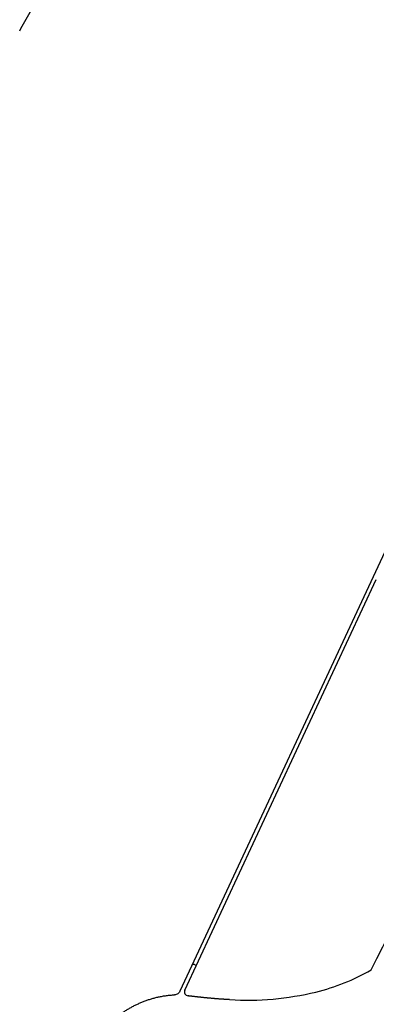
# Model space of a CAD drawing. Units: millimetres. Extents: x -18 to 412, y -35 to 1319.
# Drawn here: x 351 to 369, y 1087 to 1136 of the extents above; entities that cross this region are included whole.
import ezdxf

# ---------------------------------------------------------------- set-up
doc = ezdxf.new("R2010")
doc.units = ezdxf.units.MM
doc.layers.add('Default', color=7, linetype='Continuous')
doc.layers.add('DV2_Default', color=7, linetype='Continuous')

# ---------------------------------------------------------------- blocks, each defined once
blk = doc.blocks.new('SE1')
at = {"layer": 'DV2_Default', "color": 7}
for p, q in [((387.837, 1149.869), (358.989, 1088.004)), ((359.236, 1088.063), (368.672, 1108.297)), ((359.712, 1089.324), (359.805, 1089.283))]:
    blk.add_line(p, q, dxfattribs=at)
for centre, radius, start, end in [((88.242, 1231.452), 314.281, 333.05966, 336.7564), ((359.672, 1089.233), 0.1, 66, 155), ((363.265, 1097.974), 10.294, 283.6369, 300.0291), ((368.366, 1089.149), 0.101, 328.7813, 329.6636), ((362.306, 1102.016), 14.449, 266.5807, 283.5579)]:
    blk.add_arc(centre, radius, start, end, dxfattribs=at)
for points, degree, knots in [([(351.096, 1135.328), (353.459, 1139.562), (360.392, 1151.468), (369.052, 1164.661), (379.852, 1178.206), (392.638, 1187.616), (400.016, 1188.427)], 5, [0, 0, 0, 0, 0, 0, 0.371859, 1, 1, 1, 1, 1, 1]), ([(351.096, 1135.328), (353.459, 1139.562), (360.392, 1151.468), (369.052, 1164.661), (379.852, 1178.206), (392.638, 1187.616), (400.016, 1188.427)], 5, [0, 0, 0, 0, 0, 0, 0.371859, 1, 1, 1, 1, 1, 1]), ([(358.989, 1088.004), (358.966, 1087.955), (358.929, 1087.913), (358.84, 1087.852), (358.787, 1087.834), (358.733, 1087.832)], 3, [0, 0, 0, 0, 0.5, 0.5, 1, 1, 1, 1]), ([(359.236, 1088.063), (359.223, 1088.034), (359.217, 1088.003), (359.219, 1087.94), (359.228, 1087.909), (359.258, 1087.854), (359.28, 1087.83), (359.332, 1087.795), (359.363, 1087.783), (359.394, 1087.78)], 3, [0, 0, 0, 0, 0.25, 0.25, 0.5, 0.5, 0.75, 0.75, 1, 1, 1, 1])]:
    blk.add_open_spline(points, degree=degree, knots=knots, dxfattribs=at)
for points, degree in [([(354.409, 1085.303), (354.875, 1085.879), (355.389, 1086.415), (355.947, 1086.902), (356.558, 1087.311), (357.226, 1087.623), (357.955, 1087.789), (358.733, 1087.832)], 7), ([(361.444, 1087.593), (361.08, 1087.611), (360.725, 1087.637), (360.38, 1087.668), (360.044, 1087.703), (359.715, 1087.741), (359.394, 1087.78)], 6)]:
    blk.add_open_spline(points, degree=degree, dxfattribs=at)

msp = doc.modelspace()

# ---------------------------------------------------------------- block references
at = {"layer": 'Default'}
msp.add_blockref('SE1', (0, 0), dxfattribs=at)

doc.saveas('drawing.dxf')
